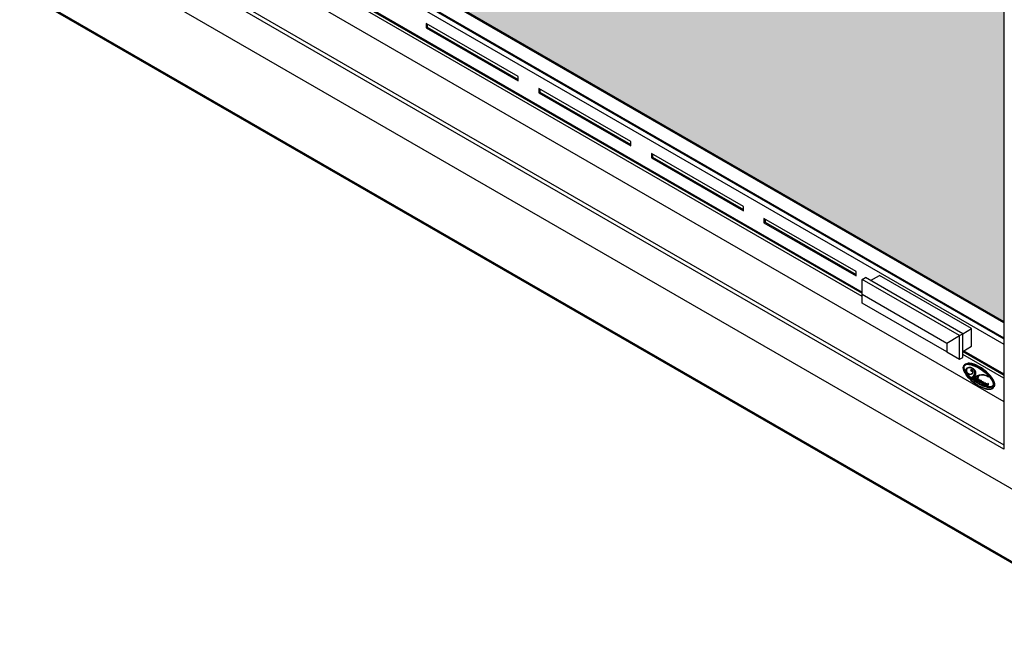
# Model space of a CAD drawing. Units: inches. Extents: x 104 to 297, y 30 to 189.
# Drawn here: x 253 to 281, y 124 to 142 of the extents above; entities that cross this region are included whole.
import ezdxf

# ---------------------------------------------------------------- set-up
doc = ezdxf.new("R2010")
doc.units = ezdxf.units.IN
doc.header["$MEASUREMENT"] = 0
for name, color, linetype in [('30667', 7, 'Continuous'), ('30728', 7, 'Continuous'), ('Default', 7, 'Continuous'), ('DV5_Default', 7, 'Continuous'), ('PL63910', 7, 'Continuous'), ('PL63916', 7, 'Continuous'), ('PL63918', 7, 'Continuous'), ('PL63936', 7, 'Continuous'), ('PL63941', 7, 'Continuous'), ('PL63944', 7, 'Continuous')]:
    doc.layers.add(name, color=color, linetype=linetype)

# ---------------------------------------------------------------- blocks, each defined once
blk = doc.blocks.new('SE16')
at = {"layer": 'DV5_Default', "linetype": 'Continuous'}
blk.add_hatch(color=7, dxfattribs=at).paths.add_polyline_path([(350.08, 40.218), (325.751, 54.264), (325.751, 44.061), (350.08, 30.015)])
at = {"layer": '30667', "color": 7, "linetype": 'Continuous'}
for p, q in [((348.986, 28.58), (348.989, 28.582)), ((349.001, 28.655), (348.998, 28.653)), ((348.999, 28.654), (349.002, 28.656)), ((349.003, 28.636), (349.006, 28.637)), ((349.065, 28.676), (349.068, 28.678)), ((349.118, 28.604), (349.121, 28.606)), ((349.121, 28.606), (349.118, 28.604)), ((349.129, 28.597), (349.132, 28.599)), ((349.141, 28.59), (349.144, 28.592)), ((349.145, 28.571), (349.147, 28.573)), ((349.147, 28.573), (349.15, 28.574)), ((349.167, 28.651), (349.17, 28.653)), ((349.169, 28.584), (349.172, 28.586)), ((349.18, 28.567), (349.183, 28.568)), ((349.219, 28.61), (349.222, 28.612)), ((349.012, 28.525), (349.015, 28.527)), ((349.081, 28.485), (349.084, 28.487)), ((349.128, 28.39), (349.131, 28.392)), ((349.131, 28.392), (349.128, 28.39)), ((349.146, 28.39), (349.149, 28.392)), ((349.15, 28.494), (349.153, 28.496)), ((349.18, 28.521), (349.183, 28.522)), ((349.188, 28.411), (349.228, 28.439)), ((349.188, 28.411), (349.191, 28.413)), ((349.191, 28.413), (349.231, 28.441)), ((349.196, 28.366), (349.199, 28.368)), ((349.196, 28.351), (349.199, 28.352)), ((349.203, 28.4), (349.2, 28.398)), ((349.204, 28.344), (349.207, 28.346)), ((349.214, 28.344), (349.217, 28.346)), ((349.217, 28.401), (349.22, 28.403)), ((349.228, 28.439), (349.231, 28.441)), ((349.236, 28.337), (349.239, 28.338)), ((349.236, 28.327), (349.239, 28.329)), ((349.242, 28.396), (349.245, 28.397)), ((349.242, 28.322), (349.245, 28.324)), ((349.247, 28.388), (349.25, 28.39)), ((349.252, 28.39), (349.255, 28.392)), ((349.261, 28.516), (349.264, 28.518)), ((349.267, 28.381), (349.27, 28.383)), ((349.267, 28.332), (349.267, 28.332)), ((349.274, 28.311), (349.277, 28.313)), ((349.281, 28.299), (349.284, 28.301)), ((349.287, 28.332), (349.29, 28.334)), ((349.306, 28.309), (349.306, 28.31)), ((349.317, 28.295), (349.32, 28.296)), ((349.318, 28.285), (349.321, 28.286)), ((349.319, 28.33), (349.322, 28.332)), ((349.322, 28.332), (349.319, 28.33)), ((349.324, 28.413), (349.327, 28.414)), ((349.332, 28.442), (349.335, 28.444)), ((349.34, 28.405), (349.343, 28.406)), ((349.349, 28.313), (349.346, 28.311)), ((349.348, 28.334), (349.351, 28.336)), ((349.35, 28.312), (349.353, 28.314)), ((349.356, 28.298), (349.359, 28.299)), ((349.357, 28.329), (349.36, 28.331)), ((349.357, 28.298), (349.36, 28.3)), ((349.362, 28.321), (349.365, 28.323)), ((349.365, 28.279), (349.365, 28.279)), ((349.374, 28.282), (349.374, 28.282)), ((349.38, 28.277), (349.383, 28.279)), ((349.38, 28.277), (349.383, 28.279)), ((349.393, 28.285), (349.396, 28.286)), ((349.393, 28.284), (349.396, 28.286)), ((349.402, 28.3), (349.405, 28.302)), ((349.419, 28.294), (349.422, 28.295)), ((349.427, 28.278), (349.43, 28.28)), ((349.461, 28.461), (349.464, 28.463)), ((349.579, 28.434), (349.582, 28.436)), ((349.622, 28.411), (349.625, 28.413)), ((349.624, 28.401), (349.627, 28.403)), ((349.329, 28.272), (349.332, 28.273)), ((349.339, 28.27), (349.342, 28.271)), ((349.37, 28.268), (349.373, 28.27)), ((349.387, 28.245), (349.39, 28.247)), ((349.403, 28.239), (349.406, 28.241)), ((349.407, 28.259), (349.41, 28.26)), ((349.41, 28.26), (349.407, 28.259)), ((349.412, 28.248), (349.415, 28.25)), ((349.424, 28.242), (349.427, 28.243)), ((349.434, 28.241), (349.434, 28.241)), ((349.434, 28.241), (349.434, 28.241)), ((349.439, 28.213), (349.442, 28.215)), ((349.442, 28.224), (349.445, 28.225)), ((349.447, 28.204), (349.45, 28.206)), ((349.458, 28.271), (349.461, 28.272)), ((349.458, 28.205), (349.461, 28.207)), ((349.465, 28.21), (349.465, 28.21)), ((349.472, 28.262), (349.475, 28.264)), ((349.476, 28.196), (349.479, 28.197)), ((349.485, 28.183), (349.488, 28.184)), ((349.494, 28.249), (349.497, 28.251)), ((349.506, 28.19), (349.509, 28.192)), ((349.509, 28.241), (349.512, 28.243)), ((349.527, 28.156), (349.53, 28.158)), ((349.542, 28.225), (349.539, 28.223)), ((349.54, 28.221), (349.54, 28.221)), ((349.547, 28.184), (349.55, 28.186)), ((349.551, 28.186), (349.548, 28.185)), ((349.55, 28.19), (349.553, 28.191)), ((349.551, 28.213), (349.554, 28.215)), ((349.553, 28.187), (349.554, 28.187)), ((349.555, 28.172), (349.558, 28.174)), ((349.558, 28.166), (349.561, 28.167)), ((349.568, 28.202), (349.565, 28.201)), ((349.565, 28.16), (349.567, 28.161)), ((349.576, 28.204), (349.579, 28.205)), ((349.576, 28.159), (349.577, 28.159)), ((349.577, 28.19), (349.58, 28.192)), ((349.577, 28.159), (349.577, 28.159)), ((349.581, 28.194), (349.584, 28.196)), ((349.582, 28.134), (349.585, 28.136)), ((349.584, 28.141), (349.587, 28.143)), ((349.588, 28.197), (349.591, 28.198)), ((349.593, 28.121), (349.596, 28.123)), ((349.599, 28.19), (349.6, 28.191)), ((349.605, 28.124), (349.608, 28.126)), ((349.612, 28.179), (349.613, 28.179)), ((349.616, 28.209), (349.613, 28.208)), ((349.614, 28.183), (349.617, 28.184)), ((349.615, 28.181), (349.618, 28.183)), ((349.616, 28.207), (349.619, 28.209)), ((349.625, 28.147), (349.622, 28.145)), ((349.624, 28.145), (349.627, 28.147)), ((349.625, 28.201), (349.628, 28.203)), ((349.626, 28.198), (349.629, 28.2)), ((349.626, 28.143), (349.629, 28.144)), ((349.629, 28.173), (349.632, 28.175)), ((349.629, 28.171), (349.631, 28.172))]:
    blk.add_line(p, q, dxfattribs=at)
blk.add_ellipse((349.345, 28.441), major_axis=(0.411, -0.293), ratio=0.367441, dxfattribs=at)
for centre, major_axis, ratio, start_param, end_param in [((349.03, 28.572), (-0.0395, 0.0684), 0.57735, 0.639078, 1.918996), ((349.056, 28.553), (0.058, -0.101), 0.57735, 3.114867, 3.780671), ((349.069, 28.539), (-0.059, 0.102), 0.57735, 0.130886, 0.85502), ((349.026, 28.56), (0.0286, -0.0496), 0.57735, 3.996613, 5.132229), ((349.072, 28.541), (-0.059, 0.102), 0.57735, 0.130886, 0.85502), ((349.029, 28.562), (0.0286, -0.0496), 0.57735, 3.996613, 5.132229), ((349.312, 28.093), (-0.322, 0.557), 0.57735, 6.072801, 6.25646), ((349.059, 28.555), (0.058, -0.101), 0.57735, 3.114867, 3.141593), ((349.315, 28.094), (-0.322, 0.557), 0.57735, 6.072801, 6.25646), ((349.192, 28.358), (0.169, -0.292), 0.57735, 2.939987, 3.272479), ((349.195, 28.36), (0.169, -0.292), 0.57735, 3.141593, 3.272479), ((349.37, 28.43), (0.424, -0.326), 0.415754, 0.089593, 2.746814), ((349.189, 28.367), (-0.164, 0.285), 0.57735, 5.656942, 6.08158), ((349.165, 28.44), (-0.13, 0.225), 0.57735, 5.481872, 6.072801), ((349.168, 28.442), (-0.13, 0.225), 0.57735, 5.481872, 6.072801), ((349.127, 28.589), (0.0088, -0.0152), 0.57735, 3.137893, 5.124931), ((349.15, 28.549), (-0.0316, 0.0547), 0.57735, 5.040969, 6.279486), ((349.153, 28.551), (-0.0316, 0.0547), 0.57735, 5.040969, 6.279486), ((349.13, 28.596), (-0.0145, 0.0252), 0.57735, 1.983338, 3.302727), ((349.129, 28.599), (0.00104, -0.00181), 0.57735, 2.868991, 5.722796), ((349.151, 28.541), (-0.0325, 0.0563), 0.57735, 5.457789, 6.010584), ((349.136, 28.557), (-0.0225, 0.039), 0.57735, 5.340743, 5.722796), ((349.132, 28.6), (0.00104, -0.00181), 0.57735, 4.253833, 5.722796), ((349.139, 28.559), (-0.0225, 0.039), 0.57735, 5.340743, 5.722796), ((349.14, 28.582), (0.00574, -0.00995), 0.57735, 0.161134, 2.199151), ((349.143, 28.584), (0.00574, -0.00995), 0.57735, 0.161134, 2.199151), ((349.133, 28.598), (-0.0145, 0.0252), 0.57735, 3.141593, 3.302727), ((349.173, 28.492), (-0.092, 0.16), 0.57735, 5.338682, 5.656942), ((349.151, 28.555), (-0.0242, 0.0419), 0.57735, 4.734216, 5.457789), ((349.165, 28.467), (-0.113, 0.197), 0.57735, 5.153204, 5.481872), ((349.158, 28.563), (0.0191, -0.0332), 0.57735, 1.348752, 1.899376), ((349.168, 28.469), (-0.113, 0.197), 0.57735, 5.153204, 5.481872), ((349.161, 28.565), (0.0191, -0.0332), 0.57735, 1.348752, 1.899376), ((349.162, 28.561), (-0.0133, 0.0231), 0.57735, 3.903161, 4.734216), ((349.149, 28.562), (0.0265, -0.0459), 0.57735, 0.222044, 1.348752), ((349.152, 28.564), (0.0265, -0.0459), 0.57735, 0.222044, 1.348752), ((349.186, 28.579), (-0.0333, 0.0577), 0.57735, 4.324837, 5.338682), ((349.198, 28.553), (0.0449, -0.0777), 0.57735, 0.771245, 2.011611), ((349.201, 28.555), (0.0449, -0.0777), 0.57735, 0.771245, 2.011611), ((349.16, 28.582), (0.0534, -0.0925), 0.57735, 0.499508, 1.183244), ((349.047, 28.606), (0.069, -0.119), 0.57735, 5.060588, 5.934986), ((349.046, 28.609), (0.068, -0.118), 0.57735, 5.132229, 5.863345), ((349.049, 28.61), (0.068, -0.118), 0.57735, 5.132229, 5.863345), ((349.011, 28.736), (-0.138, 0.239), 0.57735, 2.721752, 3.185822), ((349.014, 28.738), (-0.138, 0.239), 0.57735, 2.721752, 3.141593), ((348.996, 28.761), (-0.154, 0.267), 0.57735, 2.793393, 3.363637), ((348.91, 28.811), (-0.237, 0.411), 0.57735, 3.063746, 3.641101), ((349.13, 28.388), (0.00131, -0.00227), 0.57735, 3.063746, 5.916935), ((348.968, 28.9), (0.282, -0.489), 0.57735, 5.916935, 6.084832), ((348.913, 28.812), (-0.237, 0.411), 0.57735, 3.063746, 3.141593), ((349.133, 28.39), (0.00131, -0.00227), 0.57735, 3.063746, 3.141593), ((349.145, 28.391), (0.00059, -0.00103), 0.57735, 2.981382, 5.936837), ((348.98, 28.751), (-0.199, 0.345), 0.57735, 2.981382, 3.185226), ((349.027, 28.749), (0.197, -0.341), 0.57735, 5.936837, 6.157137), ((349.148, 28.393), (0.00059, -0.00103), 0.57735, 4.326722, 5.936837), ((349.03, 28.751), (0.197, -0.341), 0.57735, 5.936837, 6.157137), ((348.999, 28.763), (-0.154, 0.267), 0.57735, 3.141593, 3.363637), ((349.061, 28.654), (0.09, -0.156), 0.57735, 0.044229, 0.275212), ((349.112, 28.592), (0.0486, -0.0842), 0.57735, 0.275212, 0.761568), ((349.222, 28.354), (-0.0249, 0.0432), 0.57735, 0.38296, 1.196749), ((349.2, 28.356), (-0.0083, 0.0143), 0.57735, 1.196749, 3.068769), ((349.21, 28.351), (-0.0111, 0.0192), 0.57735, 0.398935, 1.263717), ((349.285, 28.272), (0.068, -0.118), 0.57735, 2.891645, 3.540528), ((349.201, 28.351), (0.0036, -0.00623), 0.57735, 4.405309, 6.174209), ((349.213, 28.353), (-0.0111, 0.0192), 0.57735, 0.398935, 1.263717), ((349.237, 28.334), (0.0367, -0.0636), 0.57735, 2.741053, 3.199395), ((349.288, 28.274), (0.068, -0.118), 0.57735, 3.16336, 3.540528), ((349.204, 28.352), (-0.0036, 0.00623), 0.57735, 1.263717, 3.032617), ((349.24, 28.336), (0.0367, -0.0636), 0.57735, 2.741053, 3.141593), ((349.118, 28.517), (-0.097, 0.168), 0.57735, 3.032617, 3.462189), ((349.132, 28.486), (-0.082, 0.142), 0.57735, 3.068769, 3.350643), ((355.353, 16.252), (-6.826, 11.824), 0.57735, -0.112019, -0.096681), ((349.135, 28.488), (-0.082, 0.142), 0.57735, 3.141593, 3.279556), ((355.356, 16.254), (-6.826, 11.824), 0.57735, -0.112019, -0.096681), ((349.248, 28.334), (-0.0153, 0.0265), 0.57735, 0.251152, 1.303933), ((349.136, 28.59), (0.089, -0.154), 0.57735, 0.043633, 0.771245), ((349.238, 28.333), (-0.0071, 0.0124), 0.57735, 1.303933, 2.801556), ((349.139, 28.592), (0.089, -0.154), 0.57735, 0.043633, 0.771245), ((344.874, 37.354), (5.004, -8.668), 0.57735, -0.121577, -0.105941), ((349.239, 28.381), (-0.0103, 0.0178), 0.57735, 5.25437, 5.77094), ((349.243, 28.328), (-0.00548, 0.0095), 0.57735, 0.293476, 1.369582), ((349.239, 28.39), (-0.00396, 0.00686), 0.57735, 3.723999, 6.033237), ((350.142, 27.253), (-0.727, 1.259), 0.57735, 0.232473, 0.293476), ((349.24, 28.328), (0.00307, -0.00531), 0.57735, 4.511175, 6.047982), ((349.246, 28.33), (-0.00548, 0.0095), 0.57735, 0.293476, 1.369582), ((349.242, 28.383), (-0.0103, 0.0178), 0.57735, 5.25437, 5.687514), ((350.145, 27.254), (-0.727, 1.259), 0.57735, 0.232473, 0.293476), ((349.243, 28.33), (0.00307, -0.00531), 0.57735, 4.511175, 6.047982), ((349.204, 28.417), (0.0287, -0.0497), 0.57735, 0.320596, 0.582406), ((349.241, 28.39), (0.00436, -0.00755), 0.57735, 1.034127, 2.112778), ((349.204, 28.416), (-0.0517, 0.0895), 0.57735, 2.906389, 3.2665), ((349.225, 28.371), (0.0282, -0.0489), 0.57735, 5.943148, 6.148015), ((349.244, 28.391), (0.00436, -0.00755), 0.57735, 1.034127, 2.112778), ((349.207, 28.418), (-0.0517, 0.0895), 0.57735, 2.906389, 3.112841), ((349.186, 28.461), (0.0506, -0.0876), 0.57735, 0.221645, 0.374506), ((349.237, 28.391), (0.0068, -0.0117), 0.57735, 0.45914, 1.034127), ((349.199, 28.425), (-0.058, 0.101), 0.57735, 3.006423, 3.318853), ((349.24, 28.392), (0.0068, -0.0117), 0.57735, 0.796813, 1.034127), ((349.259, 28.426), (0.0254, -0.044), 0.57735, 5.298771, 5.735449), ((349.262, 28.428), (0.0254, -0.044), 0.57735, 5.298771, 5.735449), ((349.202, 28.427), (-0.058, 0.101), 0.57735, 3.141593, 3.271731), ((348.827, 28.972), (0.389, -0.674), 0.57735, 0.124907, 0.342525), ((349.29, 28.309), (-0.0171, 0.0296), 0.57735, 0.458952, 1.134543), ((349.267, 28.331), (0.000265, -0.000459), 0.57735, 0.458952, 3.318853), ((349.278, 28.311), (-0.0079, 0.0137), 0.57735, 1.134543, 2.995606), ((349.279, 28.306), (0.00366, -0.00633), 0.57735, 3.491041, 5.859987), ((349.579, 27.972), (-0.238, 0.412), 0.57735, 0.266609, 0.349449), ((349.282, 28.308), (0.00366, -0.00633), 0.57735, 3.491041, 5.859987), ((349.582, 27.973), (-0.238, 0.412), 0.57735, 0.266609, 0.349449), ((349.272, 28.331), (-0.0176, 0.0305), 0.57735, 2.718394, 3.151678), ((349.275, 28.333), (-0.0176, 0.0305), 0.57735, 2.718394, 3.084267), ((349.229, 28.414), (-0.065, 0.113), 0.57735, 2.995606, 3.322244), ((352.404, 24.478), (-2.538, 4.396), 0.57735, 0.237849, 0.266609), ((352.407, 24.479), (-2.538, 4.396), 0.57735, 0.237849, 0.266609), ((349.129, 28.575), (0.159, -0.275), 0.57735, 0.010085, 0.145087), ((349.232, 28.416), (-0.065, 0.113), 0.57735, 3.141593, 3.282032), ((349.306, 28.309), (0.000327, -0.000566), 0.57735, 0.640622, 3.322244), ((349.326, 28.294), (-0.0139, 0.024), 0.57735, 0.640622, 1.612133), ((349.345, 28.286), (0.0257, -0.0445), 0.57735, 3.139812, 3.681076), ((349.327, 28.295), (0.0155, -0.0268), 0.57735, 4.753726, 5.462658), ((349.399, 28.223), (0.06, -0.103), 0.57735, 3.080478, 3.679685), ((349.329, 28.284), (-0.0088, 0.0152), 0.57735, 0.538092, 1.213716), ((349.328, 28.284), (0.0074, -0.0128), 0.57735, 4.355309, 5.57779), ((349.372, 28.238), (-0.0534, 0.0925), 0.57735, 5.827159, 6.281405), ((349.402, 28.225), (0.06, -0.103), 0.57735, 3.166453, 3.679685), ((349.332, 28.286), (-0.0088, 0.0152), 0.57735, 0.538092, 1.213716), ((348.588, 29.901), (0.825, -1.429), 0.57735, -0.105941, -0.075193), ((349.331, 28.286), (0.0074, -0.0128), 0.57735, 4.355309, 5.57779), ((349.375, 28.239), (-0.0534, 0.0925), 0.57735, 5.827159, 6.281405), ((349.331, 28.431), (0.0142, -0.0246), 0.57735, 5.157335, 5.936879), ((349.334, 28.432), (0.0142, -0.0246), 0.57735, 5.157335, 5.936879), ((349.746, 27.605), (-0.469, 0.813), 0.57735, 5.94204, 6.171166), ((349.749, 27.606), (-0.469, 0.813), 0.57735, 5.94204, 6.171166), ((349.301, 28.369), (-0.0556, 0.0962), 0.57735, 2.809031, 3.296234), ((349.28, 28.407), (-0.076, 0.131), 0.57735, 2.947964, 3.326873), ((349.354, 28.297), (0.0084, -0.0146), 0.57735, 2.714003, 3.719929), ((349.347, 28.302), (-0.00363, 0.00629), 0.57735, 0.578336, 2.948532), ((349.283, 28.408), (-0.076, 0.131), 0.57735, 2.947964, 3.141593), ((349.364, 28.29), (-0.0222, 0.0385), 0.57735, 5.868736, 6.22207), ((349.353, 28.313), (-0.0116, 0.02), 0.57735, 5.265645, 5.827159), ((349.637, 27.887), (-0.312, 0.541), 0.57735, 5.939881, 6.207993), ((349.357, 28.298), (0.0084, -0.0146), 0.57735, 2.714003, 3.141591), ((349.343, 28.336), (-0.0132, 0.0229), 0.57735, 2.714003, 3.466014), ((349.328, 28.347), (-0.0282, 0.0489), 0.57735, 2.948532, 3.178513), ((349.356, 28.315), (-0.0116, 0.02), 0.57735, 5.265645, 5.827159), ((349.355, 28.323), (-0.00404, 0.00699), 0.57735, 3.466014, 5.868736), ((349.346, 28.338), (-0.0132, 0.0229), 0.57735, 2.714003, 3.02897), ((349.355, 28.322), (0.00507, -0.00879), 0.57735, 1.079672, 2.124052), ((349.341, 28.326), (0.016, -0.0277), 0.57735, 0.03692, 1.079672), ((349.331, 28.348), (-0.0282, 0.0489), 0.57735, 3.14159, 3.178513), ((349.358, 28.324), (0.00507, -0.00879), 0.57735, 1.079672, 2.124052), ((349.344, 28.327), (0.016, -0.0277), 0.57735, 0.03692, 1.079672), ((349.386, 28.259), (-0.0151, 0.0261), 0.57735, 0.519006, 1.580404), ((349.365, 28.278), (0.000348, -0.000602), 0.57735, 0.519006, 3.296234), ((349.44, 28.187), (0.062, -0.107), 0.57735, 2.804587, 3.326873), ((349.393, 28.255), (-0.0164, 0.0285), 0.57735, 0.181719, 0.803262), ((349.396, 28.257), (-0.0164, 0.0285), 0.57735, 0.282259, 0.803262), ((349.376, 28.279), (0.00162, -0.0028), 0.57735, 1.640344, 3.323312), ((349.373, 28.277), (-0.00492, 0.00851), 0.57735, 4.514892, 4.781937), ((349.379, 28.278), (-0.000568, 0.000984), 0.57735, 1.3733, 3.734108), ((349.414, 28.25), (0.0244, -0.0423), 0.57735, 3.048404, 3.734108), ((349.417, 28.252), (0.0244, -0.0423), 0.57735, 3.202427, 3.734108), ((349.382, 28.28), (-0.000568, 0.000984), 0.57735, 3.141587, 3.734108), ((349.392, 28.293), (-0.000327, 0.000566), 0.57735, 3.745234, 6.189997), ((349.409, 28.28), (-0.0117, 0.0203), 0.57735, 0.603641, 1.001748), ((349.418, 28.258), (0.0191, -0.0332), 0.57735, 2.864804, 3.51719), ((349.393, 28.285), (-0.000286, 0.000496), 0.57735, 1.001748, 3.51719), ((349.421, 28.26), (0.0191, -0.0332), 0.57735, 3.219244, 3.51719), ((349.396, 28.287), (-0.000286, 0.000496), 0.57735, 3.141581, 3.51719), ((349.415, 28.262), (-0.0206, 0.0357), 0.57735, 5.359514, 5.94618), ((349.418, 28.264), (-0.0206, 0.0357), 0.57735, 5.359514, 5.94618), ((349.413, 28.271), (-0.0117, 0.0202), 0.57735, 5.553622, 6.006397), ((349.47, 28.215), (-0.0477, 0.0827), 0.57735, 0.226045, 0.458072), ((349.407, 28.275), (-0.00088, 0.00152), 0.57735, 0.458072, 2.740577), ((349.394, 28.322), (0.0265, -0.0459), 0.57735, 5.88217, 6.168919), ((349.412, 28.29), (-0.00062, 0.00107), 0.57735, 3.367638, 5.553622), ((349.368, 28.318), (0.0413, -0.0715), 0.57735, 0.062784, 0.687064), ((349.371, 28.32), (0.0413, -0.0715), 0.57735, 0.062784, 0.687064), ((349.418, 28.274), (-0.00067, 0.00117), 0.57735, 3.62541, 6.168919), ((349.418, 28.284), (0.0063, -0.0109), 0.57735, 0.687064, 2.217921), ((349.421, 28.286), (0.0063, -0.0109), 0.57735, 0.687064, 2.217921), ((349.663, 27.809), (-0.355, 0.615), 0.57735, -0.547119, -0.343304), ((349.637, 27.931), (-0.29, 0.503), 0.57735, 5.638958, 5.94204), ((349.64, 27.933), (-0.29, 0.503), 0.57735, 5.638958, 5.94204), ((349.595, 28.173), (-0.151, 0.261), 0.57735, 5.374395, 5.736066), ((349.607, 28.196), (-0.138, 0.238), 0.57735, -0.861419, -0.644227), ((349.61, 28.197), (-0.138, 0.238), 0.57735, -0.861419, -0.644227), ((349.621, 28.406), (-0.00305, 0.00529), 0.57735, 2.232803, 5.421766), ((349.624, 28.408), (-0.00305, 0.00529), 0.57735, 3.14159, 5.421766), ((349.327, 28.291), (0.0131, -0.0227), 0.57735, 5.462658, 5.950624), ((349.327, 28.299), (0.016, -0.0277), 0.57735, 5.57779, 6.089557), ((349.33, 28.3), (0.016, -0.0277), 0.57735, 5.57779, 6.089557), ((349.382, 28.261), (0.009, -0.0156), 0.57735, 3.944854, 5.867836), ((349.383, 28.258), (0.0122, -0.0211), 0.57735, 4.721996, 6.092986), ((349.385, 28.263), (-0.009, 0.0156), 0.57735, 0.803262, 2.726243), ((349.371, 28.303), (-0.0321, 0.0556), 0.57735, 2.726243, 3.455104), ((349.374, 28.305), (-0.0321, 0.0556), 0.57735, 2.726243, 3.095331), ((349.355, 28.321), (-0.0473, 0.0818), 0.57735, 2.951393, 3.345015), ((349.358, 28.323), (-0.0473, 0.0818), 0.57735, 3.141593, 3.285054), ((349.381, 28.308), (-0.0278, 0.0482), 0.57735, 3.084057, 3.62541), ((349.407, 28.258), (0.00022, -0.000382), 0.57735, 3.084057, 5.351418), ((349.408, 28.266), (0.00502, -0.00869), 0.57735, 5.351418, 5.855956), ((349.41, 28.26), (0.00022, -0.000382), 0.57735, 3.084057, 3.141598), ((349.411, 28.256), (-0.000125, 0.000216), 0.57735, 3.455104, 5.855956), ((349.418, 28.258), (0.0101, -0.0175), 0.57735, 5.038176, 5.78278), ((349.418, 28.258), (0.0089, -0.0153), 0.57735, 5.031594, 5.985085), ((349.421, 28.26), (0.0089, -0.0153), 0.57735, 5.031594, 5.985085), ((349.413, 28.276), (-0.0203, 0.0351), 0.57735, 2.641187, 3.170708), ((349.399, 28.309), (-0.0367, 0.0635), 0.57735, 2.843493, 3.217221), ((349.402, 28.31), (-0.0367, 0.0635), 0.57735, 2.843493, 3.101106), ((349.453, 28.214), (-0.0157, 0.0271), 0.57735, 0.16052, 1.006206), ((349.444, 28.217), (-0.0089, 0.0154), 0.57735, 1.006206, 1.844811), ((349.435, 28.24), (0.000401, -0.000695), 0.57735, 0.16052, 3.170708), ((349.444, 28.217), (0.0084, -0.0146), 0.57735, 4.986404, 6.191562), ((349.337, 28.404), (0.094, -0.162), 0.57735, 0.090876, 0.358771), ((349.457, 28.204), (-0.0125, 0.0217), 0.57735, 0.225189, 0.833221), ((349.444, 28.211), (0.00356, -0.00617), 0.57735, 3.974814, 6.051108), ((342.571, 37.167), (5.735, -9.933), 0.57735, 0.225189, 0.232264), ((349.46, 28.206), (-0.0125, 0.0217), 0.57735, 0.225189, 0.833221), ((349.447, 28.212), (0.00356, -0.00617), 0.57735, 3.974814, 6.051108), ((342.574, 37.168), (5.735, -9.933), 0.57735, 0.225189, 0.232264), ((349.416, 28.28), (-0.0419, 0.0726), 0.57735, 2.909515, 3.29869), ((349.419, 28.282), (-0.0419, 0.0726), 0.57735, 2.909515, 3.106163), ((349.391, 28.32), (-0.067, 0.115), 0.57735, 3.049969, 3.253258), ((349.465, 28.292), (0.0164, -0.0284), 0.57735, 5.178618, 5.823387), ((349.468, 28.294), (0.0164, -0.0284), 0.57735, 5.178618, 5.823387), ((349.394, 28.322), (-0.067, 0.115), 0.57735, 3.141593, 3.219766), ((349.061, 28.782), (0.352, -0.609), 0.57735, 0.157098, 0.26968), ((349.466, 28.208), (0.00104, -0.00179), 0.57735, 0.679859, 3.253258), ((349.481, 28.198), (-0.0098, 0.017), 0.57735, 0.679859, 1.395148), ((349.481, 28.198), (-0.0096, 0.0165), 0.57735, 1.395148, 2.975908), ((349.481, 28.19), (0.00399, -0.00692), 0.57735, 3.469708, 6.120446), ((349.877, 27.737), (-0.315, 0.546), 0.57735, 0.182732, 0.328115), ((349.484, 28.192), (0.00399, -0.00692), 0.57735, 3.469708, 6.120446), ((349.88, 27.739), (-0.315, 0.546), 0.57735, 0.182732, 0.328115), ((349.429, 28.304), (-0.067, 0.117), 0.57735, 2.978854, 3.342776), ((349.432, 28.306), (-0.067, 0.117), 0.57735, 2.978854, 3.119576), ((349.443, 28.281), (-0.0557, 0.0965), 0.57735, 2.975908, 3.286663), ((349.501, 28.278), (0.0205, -0.0355), 0.57735, 5.274425, 5.797339), ((349.504, 28.28), (0.0205, -0.0355), 0.57735, 5.274425, 5.797339), ((349.446, 28.282), (-0.0557, 0.0965), 0.57735, 3.11493, 3.286663), ((350.614, 26.598), (-0.977, 1.692), 0.57735, 0.105238, 0.14507), ((349.708, 27.93), (-0.169, 0.293), 0.57735, 0.000163, 0.201183), ((350.616, 26.599), (-0.977, 1.692), 0.57735, 0.105238, 0.14507), ((349.098, 28.721), (0.351, -0.609), 0.57735, 0.20135, 0.336447), ((349.518, 28.105), (-0.0348, 0.0603), 0.57735, 5.31829, 5.613563), ((349.642, 28.027), (0.09, -0.156), 0.57735, 3.132423, 3.490902), ((349.645, 28.029), (0.09, -0.156), 0.57735, 3.164273, 3.490902), ((349.544, 28.214), (0.0052, -0.009), 0.57735, 1.206402, 3.141756), ((349.542, 28.217), (0.00242, -0.00419), 0.57735, 0.336447, 3.246831), ((349.547, 28.216), (0.0052, -0.009), 0.57735, 1.206402, 3.141756), ((349.236, 28.562), (0.251, -0.435), 0.57735, 0.279745, 0.301781), ((349.579, 28.132), (0.0305, -0.0528), 0.57735, 2.986904, 3.191229), ((349.547, 28.184), (-0.000089, 0.000155), 0.57735, 0.279745, 3.191229), ((349.55, 28.185), (-0.000089, 0.000155), 0.57735, 0.279745, 2.188635), ((349.529, 28.215), (0.017, -0.0294), 0.57735, 0.301781, 1.206402), ((349.239, 28.564), (0.251, -0.435), 0.57735, 0.279745, 0.301781), ((349.582, 28.133), (0.0305, -0.0528), 0.57735, 3.031484, 3.141593), ((349.568, 28.169), (-0.0109, 0.019), 0.57735, 0.464293, 1.381644), ((349.532, 28.217), (0.017, -0.0294), 0.57735, 0.301781, 1.206402), ((349.551, 28.192), (-0.00312, 0.0054), 0.57735, 2.986904, 3.575423), ((349.553, 28.183), (-0.0003, 0.00052), 0.57735, 3.605886, 6.274015), ((349.568, 28.169), (0.0094, -0.0163), 0.57735, 2.933404, 4.200517), ((349.596, 28.147), (0.0311, -0.0539), 0.57735, 2.840222, 3.575423), ((349.57, 28.169), (-0.0106, 0.0184), 0.57735, 1.058924, 1.414075), ((349.562, 28.167), (-0.00514, 0.0089), 0.57735, 1.381644, 2.582893), ((349.571, 28.171), (0.0094, -0.0163), 0.57735, 3.300209, 4.200517), ((349.573, 28.17), (-0.0106, 0.0184), 0.57735, 1.058924, 1.414075), ((349.562, 28.167), (0.00393, -0.00681), 0.57735, 4.555668, 5.936607), ((349.381, 28.608), (0.233, -0.403), 0.57735, -0.208189, -0.162031), ((349.565, 28.168), (0.00393, -0.00681), 0.57735, 4.555668, 5.936607), ((349.557, 28.192), (-0.0192, 0.0333), 0.57735, 2.582893, 3.160125), ((349.545, 28.219), (-0.0324, 0.0562), 0.57735, 2.795015, 3.364549), ((349.548, 28.22), (-0.0324, 0.0562), 0.57735, 2.795015, 3.095797), ((349.599, 28.148), (0.0311, -0.0539), 0.57735, 2.840222, 3.141593), ((349.557, 28.225), (-0.0201, 0.0348), 0.57735, 2.979562, 3.374289), ((349.602, 28.126), (-0.0209, 0.0362), 0.57735, 0.236088, 0.803257), ((349.585, 28.136), (-0.0084, 0.0146), 0.57735, 0.803257, 1.949793), ((349.578, 28.198), (0.00286, -0.00495), 0.57735, 0.232697, 2.840222), ((349.577, 28.159), (0.000224, -0.000389), 0.57735, 0.236088, 3.160125), ((349.581, 28.2), (0.00286, -0.00495), 0.57735, 0.232697, 2.840222), ((349.56, 28.227), (-0.0201, 0.0348), 0.57735, 3.141593, 3.374289), ((349.586, 28.138), (0.0103, -0.0178), 0.57735, 5.091385, 6.127836), ((349.6, 28.122), (-0.0125, 0.0216), 0.57735, 0.270871, 0.692818), ((349.589, 28.13), (0.0048, -0.00832), 0.57735, 3.83441, 6.224705), ((350.669, 26.752), (-0.907, 1.571), 0.57735, 0.201829, 0.222956), ((350.574, 26.924), (-0.804, 1.393), 0.57735, 0.223577, 0.270871), ((349.603, 28.124), (-0.0125, 0.0216), 0.57735, 0.270871, 0.692818), ((349.592, 28.132), (0.0048, -0.00832), 0.57735, 3.83441, 6.224705), ((349.587, 28.195), (-0.000355, 0.000615), 0.57735, 0.196434, 2.453147), ((349.593, 28.124), (-0.0414, 0.0717), 0.57735, -0.864185, -0.688445), ((350.577, 26.925), (-0.804, 1.393), 0.57735, 0.223577, 0.270871), ((349.608, 26.996), (-0.728, 1.262), 0.57735, -0.776572, -0.765484), ((349.611, 26.997), (-0.728, 1.262), 0.57735, -0.776572, -0.765484), ((349.498, 28.301), (-0.102, 0.176), 0.57735, 3.083113, 3.390523), ((349.551, 28.214), (0.0522, -0.0905), 0.57735, 6.127836, 6.250028), ((349.501, 28.303), (-0.102, 0.176), 0.57735, 3.083113, 3.141593), ((349.597, 28.187), (-0.00088, 0.00152), 0.57735, 3.343422, 5.419), ((349.599, 28.191), (-0.00042, 0.000727), 0.57735, 2.36502, 3.350819), ((349.154, 28.782), (0.376, -0.651), 0.57735, 0.209226, 0.255612), ((349.505, 28.297), (-0.1, 0.173), 0.57735, 3.108436, 3.383452), ((349.508, 28.298), (-0.1, 0.173), 0.57735, 3.141593, 3.383452), ((349.615, 28.175), (0.00231, -0.004), 0.57735, 2.359723, 3.365169), ((349.615, 28.204), (0.00179, -0.00311), 0.57735, 2.074209, 3.397204), ((349.615, 28.182), (0.00042, -0.000727), 0.57735, 3.384685, 5.461468), ((349.623, 28.439), (0.161, -0.279), 0.57735, -0.821717, -0.757633), ((349.617, 27.252), (-0.567, 0.982), 0.57735, -0.799342, -0.781869), ((349.618, 28.206), (0.00179, -0.00311), 0.57735, 2.074209, 3.141589), ((349.621, 28.224), (0.0129, -0.0224), 0.57735, 5.215802, 5.715232), ((349.618, 28.184), (0.00042, -0.000727), 0.57735, 3.384685, 5.461468), ((349.626, 28.441), (0.161, -0.279), 0.57735, -0.821717, -0.757633), ((349.624, 28.226), (0.0129, -0.0224), 0.57735, 5.215802, 5.715232), ((349.626, 28.139), (0.00376, -0.00651), 0.57735, 2.657033, 3.390523), ((349.625, 28.144), (0.0008, -0.00138), 0.57735, 0.24186, 2.657033), ((349.625, 28.2), (0.00084, -0.00145), 0.57735, 0.242598, 2.573639), ((349.629, 28.14), (0.00376, -0.00651), 0.57735, 2.657033, 3.14159), ((349.628, 28.146), (0.0008, -0.00138), 0.57735, 0.24186, 2.657033), ((349.628, 28.201), (0.00084, -0.00145), 0.57735, 0.242598, 2.573639), ((349.622, 28.178), (0.00514, -0.0089), 0.57735, 0.344795, 0.661279), ((349.625, 28.18), (0.00514, -0.0089), 0.57735, 0.344795, 0.661279)]:
    blk.add_ellipse(centre, major_axis=major_axis, ratio=ratio, start_param=start_param, end_param=end_param, dxfattribs=at)
for points, knots in [([(349.79, 28.158), (349.79, 28.132), (349.783, 28.109), (349.761, 28.076), (349.745, 28.065), (349.694, 28.043), (349.653, 28.042), (349.568, 28.053), (349.524, 28.066), (349.435, 28.1), (349.389, 28.122), (349.298, 28.175), (349.253, 28.205), (349.164, 28.274), (349.119, 28.313), (349.035, 28.4), (348.994, 28.448), (348.943, 28.531), (348.927, 28.56), (348.905, 28.619), (348.899, 28.648), (348.9, 28.701), (348.907, 28.723), (348.93, 28.755), (348.945, 28.766), (348.997, 28.788), (349.038, 28.789), (349.122, 28.778), (349.166, 28.765), (349.256, 28.731), (349.3, 28.709), (349.39, 28.657), (349.435, 28.627), (349.525, 28.558), (349.569, 28.519), (349.654, 28.433), (349.694, 28.384), (349.746, 28.302), (349.761, 28.273), (349.783, 28.215), (349.79, 28.185), (349.79, 28.158)], [0, 0, 0, 0, 0.03125, 0.03125, 0.0625, 0.0625, 0.125, 0.125, 0.1875, 0.1875, 0.25, 0.25, 0.3125, 0.3125, 0.375, 0.375, 0.4375, 0.4375, 0.46875, 0.46875, 0.5, 0.5, 0.53125, 0.53125, 0.5625, 0.5625, 0.625, 0.625, 0.6875, 0.6875, 0.75, 0.75, 0.8125, 0.8125, 0.875, 0.875, 0.9375, 0.9375, 0.96875, 0.96875, 1, 1, 1, 1]), ([(349.784, 28.158), (349.784, 28.185), (349.777, 28.214), (349.755, 28.273), (349.739, 28.301), (349.706, 28.355), (349.687, 28.381), (349.647, 28.429), (349.627, 28.451), (349.564, 28.516), (349.52, 28.554), (349.432, 28.621), (349.388, 28.651), (349.298, 28.703), (349.253, 28.725), (349.165, 28.759), (349.122, 28.772), (349.038, 28.783), (348.997, 28.783), (348.946, 28.762), (348.93, 28.751), (348.913, 28.727), (348.908, 28.718), (348.901, 28.697), (348.899, 28.685), (348.899, 28.646), (348.905, 28.616), (348.928, 28.557), (348.943, 28.529), (348.994, 28.447), (349.034, 28.399), (349.119, 28.313), (349.162, 28.275), (349.251, 28.206), (349.296, 28.176), (349.385, 28.124), (349.43, 28.103), (349.519, 28.068), (349.563, 28.055), (349.647, 28.044), (349.688, 28.045), (349.739, 28.067), (349.754, 28.078), (349.777, 28.11), (349.784, 28.132), (349.784, 28.158)], [0, 0, 0, 0, 0.03125, 0.03125, 0.0625, 0.0625, 0.09375, 0.09375, 0.125, 0.125, 0.1875, 0.1875, 0.25, 0.25, 0.3125, 0.3125, 0.375, 0.375, 0.4375, 0.4375, 0.46875, 0.46875, 0.484375, 0.484375, 0.5, 0.5, 0.53125, 0.53125, 0.5625, 0.5625, 0.625, 0.625, 0.6875, 0.6875, 0.75, 0.75, 0.8125, 0.8125, 0.875, 0.875, 0.9375, 0.9375, 0.96875, 0.96875, 1, 1, 1, 1]), ([(349.773, 28.191), (349.773, 28.166), (349.765, 28.146), (349.74, 28.119), (349.724, 28.112), (349.673, 28.098), (349.633, 28.101), (349.552, 28.117), (349.511, 28.131), (349.426, 28.166), (349.384, 28.187), (349.3, 28.236), (349.257, 28.263), (349.173, 28.325), (349.131, 28.36), (349.051, 28.437), (349.011, 28.48), (348.959, 28.554), (348.943, 28.58), (348.919, 28.634), (348.911, 28.663), (348.91, 28.713), (348.918, 28.733), (348.943, 28.76), (348.959, 28.768), (348.993, 28.777), (349.012, 28.778), (349.051, 28.777), (349.07, 28.774), (349.131, 28.762), (349.173, 28.748), (349.257, 28.713), (349.299, 28.692), (349.384, 28.644), (349.426, 28.616), (349.511, 28.553), (349.552, 28.519), (349.634, 28.442), (349.673, 28.399), (349.725, 28.325), (349.741, 28.299), (349.765, 28.245), (349.773, 28.216), (349.773, 28.191)], [0, 0, 0, 0, 0.03125, 0.03125, 0.0625, 0.0625, 0.125, 0.125, 0.1875, 0.1875, 0.25, 0.25, 0.3125, 0.3125, 0.375, 0.375, 0.4375, 0.4375, 0.46875, 0.46875, 0.5, 0.5, 0.53125, 0.53125, 0.5625, 0.5625, 0.59375, 0.59375, 0.625, 0.625, 0.6875, 0.6875, 0.75, 0.75, 0.8125, 0.8125, 0.875, 0.875, 0.9375, 0.9375, 0.96875, 0.96875, 1, 1, 1, 1])]:
    blk.add_open_spline(points, degree=3, knots=knots, dxfattribs=at)
for points in [[(349.588, 28.197), (349.587, 28.196), (349.587, 28.196)], [(349.614, 28.183), (349.62, 28.191), (349.626, 28.198)], [(349.617, 28.184), (349.623, 28.192), (349.629, 28.2)]]:
    blk.add_open_spline(points, degree=2, dxfattribs=at)
at = {"layer": '30728', "color": 7, "linetype": 'Continuous'}
for p, q in [((345.968, 31.231), (346.061, 31.285)), ((348.789, 29.602), (345.968, 31.231)), ((345.968, 30.803), (345.968, 31.231)), ((348.882, 29.656), (346.061, 31.285)), ((346.209, 31.199), (346.469, 31.349)), ((349.142, 29.806), (346.469, 31.349)), ((345.968, 30.545), (345.968, 30.803)), ((345.968, 30.803), (348.418, 29.388)), ((348.418, 29.131), (345.968, 30.545)), ((348.882, 29.656), (349.142, 29.806)), ((349.142, 29.292), (349.142, 29.806)), ((348.418, 29.388), (348.789, 29.602)), ((348.789, 29.602), (348.882, 29.656)), ((348.789, 28.917), (348.789, 29.602)), ((348.882, 28.97), (348.882, 29.656)), ((348.418, 29.388), (348.418, 29.131)), ((348.882, 29.142), (349.142, 29.292)), ((348.418, 29.131), (348.789, 28.917)), ((348.789, 28.917), (348.882, 28.97))]:
    blk.add_line(p, q, dxfattribs=at)
at = {"layer": 'PL63910', "color": 7, "linetype": 'Continuous'}
for p, q in [((321.53, 39.618), (354.141, 20.79)), ((321.595, 39.619), (354.118, 20.842))]:
    blk.add_line(p, q, dxfattribs=at)
at = {"layer": 'PL63916', "color": 7, "linetype": 'Continuous'}
for p, q in [((327.199, 40.903), (350.08, 27.693)), ((345.968, 30.738), (329.112, 40.47)), ((350.08, 28.364), (348.882, 29.056))]:
    blk.add_line(p, q, dxfattribs=at)
at = {"layer": 'PL63918', "color": 7, "linetype": 'Continuous'}
for p, q in [((350.08, 29.973), (325.716, 44.04)), ((325.751, 44.061), (350.08, 30.015)), ((325.327, 43.799), (350.08, 29.508)), ((325.343, 43.825), (350.08, 29.543))]:
    blk.add_line(p, q, dxfattribs=at)
at = {"layer": 'PL63936', "color": 7, "linetype": 'Continuous'}
for p, q in [((325.229, 43.698), (350.08, 29.35)), ((329.117, 40.559), (345.968, 30.831)), ((329.148, 40.577), (345.968, 30.866)), ((335.99, 37.121), (333.317, 38.664)), ((333.317, 38.664), (333.317, 38.535)), ((333.353, 38.556), (333.317, 38.535)), ((333.353, 38.643), (333.353, 38.556)), ((333.353, 38.556), (335.99, 37.033)), ((333.317, 38.535), (335.99, 36.992)), ((335.99, 36.992), (335.99, 37.121)), ((339.257, 35.235), (336.584, 36.778)), ((336.584, 36.778), (336.584, 36.649)), ((336.619, 36.67), (336.584, 36.649)), ((336.584, 36.649), (339.257, 35.106)), ((336.619, 36.757), (336.619, 36.67)), ((336.619, 36.67), (339.257, 35.147)), ((339.257, 35.106), (339.257, 35.235)), ((342.524, 33.349), (339.851, 34.892)), ((339.851, 34.892), (339.851, 34.763)), ((339.886, 34.871), (339.886, 34.783)), ((339.886, 34.783), (339.851, 34.763)), ((339.851, 34.763), (342.524, 33.22)), ((339.886, 34.783), (342.524, 33.261)), ((342.524, 33.22), (342.524, 33.349)), ((345.79, 31.463), (343.118, 33.006)), ((343.118, 33.006), (343.118, 32.877)), ((343.153, 32.897), (343.118, 32.877)), ((343.118, 32.877), (345.79, 31.334)), ((343.153, 32.985), (343.153, 32.897)), ((343.153, 32.897), (345.79, 31.375)), ((345.79, 31.334), (345.79, 31.463)), ((348.888, 29.145), (350.08, 28.456)), ((348.918, 29.162), (350.08, 28.491))]:
    blk.add_line(p, q, dxfattribs=at)
at = {"layer": 'PL63941', "color": 7, "linetype": 'Continuous'}
for p, q in [((350.08, 26.309), (323.648, 41.569)), ((323.76, 41.634), (350.08, 26.438)), ((322.757, 41.055), (350.971, 24.766)), ((350.08, 40.444), (350.08, 26.309))]:
    blk.add_line(p, q, dxfattribs=at)
at = {"layer": 'PL63944', "color": 7, "linetype": 'Continuous'}
blk.add_line((323.76, 41.634), (350.08, 26.438), dxfattribs=at)

msp = doc.modelspace()

# ---------------------------------------------------------------- block references
at = {"layer": 'Default'}
msp.add_blockref('SE16', (-68.782, 102.827), dxfattribs=at)

doc.saveas('drawing.dxf')
